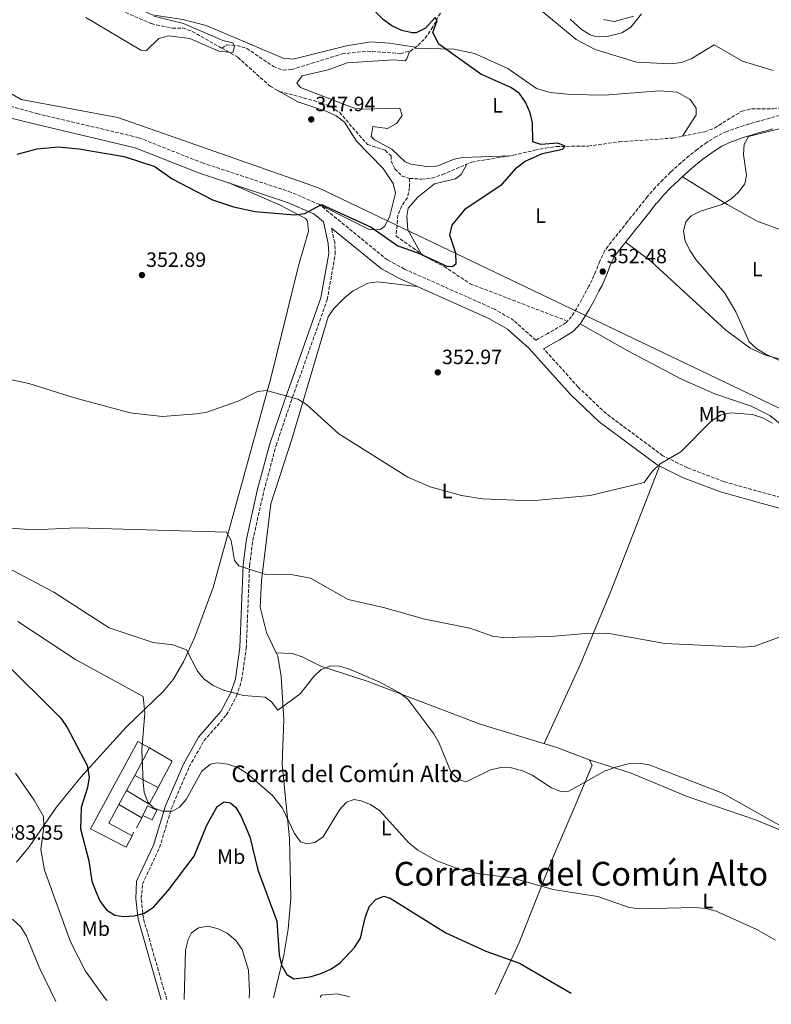
# Model space of a CAD drawing. Units: metres. Extents: x 611709 to 615191, y 4676117 to 4678485.
# Drawn here: x 614150 to 614514, y 4676154 to 4676632 of the extents above; entities that cross this region are included whole.
import ezdxf
from ezdxf.enums import TextEntityAlignment as Align

# ---------------------------------------------------------------- set-up
doc = ezdxf.new("R2010")
doc.units = ezdxf.units.M
doc.header["$MEASUREMENT"] = 0
doc.linetypes.add('DGN Style 3', pattern=[2.435890702152634, 1.739921930109024, -0.6959687720436097])
for name, color, linetype, lineweight in [('Barranco lineal', 142, 'DGN Style 3', 13), ('Camino', 7, 'DGN Style 3', 0), ('Cota de punto acotado terreno', 7, 'Continuous', 0), ('Curva de nivel directora', 30, 'Continuous', 30), ('Curva de nivel intermedia', 30, 'Continuous', 0), ('Edificio', 1, 'Continuous', 13), ('Etiqueta de uso rústico', 92, 'Continuous', 0), ('Límite de municipio', 7, 'Continuous', 0), ('Línea  de muro-pared o tapia', 1, 'Continuous', 13), ('Línea de cambio de uso (parcela vista)', 92, 'Continuous', 0), ('Margen derecho', 7, 'Continuous', 0), ('Punto acotado terreno (símbolo)', 7, 'Continuous', 0), ('Texto de Borda', 7, 'Continuous', 0), ('Texto de Área (paraje) menor', 7, 'Continuous', 0), ('Vaguada', 142, 'DGN Style 3', 13)]:
    doc.layers.add(name, color=color, linetype=linetype, lineweight=lineweight)
doc.styles.add('Style-Arial', font='arial.ttf')

# ---------------------------------------------------------------- blocks, each defined once
blk = doc.blocks.new('5PATER')
at = {"layer": 'Barranco lineal', "linetype": 'Continuous', "lineweight": 0}
h = blk.add_hatch(color=51, dxfattribs=at)
edge = h.paths.add_edge_path()
edge.add_ellipse((0, 0), major_axis=(-0.1095731443231308, -0.1110710700762829), ratio=0.9994222409660317, start_angle=0, end_angle=360)

msp = doc.modelspace()

# ---------------------------------------------------------------- linework, layer by layer
at = {"layer": 'Camino', "color": 7, "linetype": 'DGN Style 3', "lineweight": 0}
for points in [[(614458.1499999987, 4676550.500000002, 353.5399999999936), (614454.6900000009, 4676546.520000001, 353.479999999996), (614454.2800000019, 4676546.010000004, 353.4700000000012), (614451.1599999992, 4676542.100000001, 353.4100000000036), (614448.05, 4676538.180000002, 353.3500000000058), (614444.9299999998, 4676534.280000002, 353.2799999999988), (614444.5799999967, 4676533.840000001, 353.2700000000042), (614441.4699999975, 4676529.940000002, 353.0399999999935), (614438.3500000017, 4676526.030000003, 352.6999999999971), (614435.1399999997, 4676521.989999999, 352.4600000000063), (614433.6299999988, 4676519.840000002, 352.4100000000036), (614431.1299999976, 4676514.760000004, 352.2899999999937), (614429.2899999982, 4676509.899999999, 352.1699999999984), (614427.4400000018, 4676505.57, 352.0599999999979), (614425.9100000006, 4676502.630000001, 351.9499999999971), (614423.5899999985, 4676498.31, 351.7799999999989), (614421.199999999, 4676494.040000001, 351.6499999999942), (614418.7499999991, 4676489.860000002, 351.6499999999942), (614417.4599999995, 4676487.840000001, 351.7200000000012), (614414.7800000017, 4676485.000000002, 351.8500000000059), (614412.8700000006, 4676483.690000002, 351.929999999993), (614408.7899999992, 4676481.260000003, 352.0599999999979), (614405.9599999995, 4676479.670000004, 352.1399999999995), (614400.1200000012, 4676476.370000003, 352.3000000000029), (614389.4300000003, 4676485.940000002, 352.3099999999977), (614380.0899999995, 4676491.399999999, 352.0599999999979), (614336.3500000014, 4676510.880000001, 352.0599999999979), (614328.1200000015, 4676515.260000002, 352.0599999999979), (614295.1799999994, 4676542.130000001, 350.300000000003), (614281.5399999982, 4676548.059999999, 349.6199999999953), (614238.6900000018, 4676562.260000003, 349.6199999999953), (614207.3099999977, 4676574.640000002, 350.3600000000005), (614158.5899999997, 4676586.100000001, 348.3300000000017), (614140.5100000015, 4676591.24, 348.5800000000019)], [(614518.4800000007, 4676585.390000001, 354.6300000000046), (614513.6499999983, 4676584.070000002, 354.5599999999976), (614508.8200000002, 4676582.730000001, 354.5000000000001), (614508.2999999995, 4676582.580000003, 354.4900000000052), (614503.4200000024, 4676581.160000001, 354.4299999999931), (614498.5199999983, 4676579.61, 354.3600000000007), (614493.6499999978, 4676577.910000001, 354.3000000000028), (614492.7699999993, 4676577.580000003, 354.2899999999937), (614487.7699999993, 4676575.210000002, 354.2200000000012), (614483.0899999988, 4676572.29, 354.1600000000037), (614478.7999999995, 4676569.170000002, 354.0899999999965), (614478.5, 4676568.940000001, 354.0899999999965), (614474.4499999998, 4676565.760000004, 353.9700000000013), (614470.4800000002, 4676562.41, 353.800000000003), (614466.6700000014, 4676558.91, 353.6900000000024), (614465.4899999967, 4676557.780000002, 353.6600000000035), (614461.8199999989, 4676554.25, 353.600000000006), (614458.1499999987, 4676550.500000002, 353.5399999999936)], [(614221.100000001, 4676156.600000002, 378.3099999999977), (614209.7499999986, 4676196.16, 375.1499999999944), (614208.7499999994, 4676205.63, 374.3399999999965), (614209.3399999995, 4676212.680000001, 373.7299999999959), (614217.640000001, 4676230.330000003, 371.4199999999982), (614223.4600000014, 4676249.520000001, 370.679999999993), (614231.9599999995, 4676269.430000001, 367.9100000000035), (614239.11, 4676282.040000001, 367.0200000000041), (614249.9899999985, 4676294.56, 365.8399999999966), (614254.9799999996, 4676303.86, 364.570000000007), (614257.4299999995, 4676311.449999999, 364.2200000000012), (614259.6999999981, 4676327.050000001, 363.2700000000042), (614261.2800000006, 4676367.180000001, 360.5099999999948), (614262.8599999987, 4676379.34, 359.9400000000024), (614268.2099999997, 4676403.300000002, 357.8600000000007), (614274.1299999985, 4676425.280000002, 357.050000000003), (614281.3399999992, 4676446.460000001, 355.2200000000012), (614298.949999998, 4676496.030000002, 353.0700000000069), (614302.8399999995, 4676518.13, 351.7500000000001), (614302.579999998, 4676523.680000001, 351.3500000000059), (614301.0699999991, 4676530.61, 351.0599999999976)], [(614813.8399999997, 4676398.200000001, 361.9400000000024), (614803.4699999985, 4676384.160000001, 361.5299999999988), (614793.2299999992, 4676368.340000001, 361.2100000000065), (614782.9600000007, 4676349.480000001, 360.8099999999976), (614780.4299999983, 4676346.730000001, 360.6600000000035), (614777.4600000001, 4676344.95, 360.4799999999961), (614771.1299999978, 4676343.620000003, 360.3200000000069), (614761.9699999979, 4676343.7, 360.2200000000013), (614746.6900000004, 4676345.5, 359.6799999999931), (614694.5500000003, 4676356.13, 358.3800000000048), (614648.3099999989, 4676354.34, 357.1399999999995), (614643.9999999995, 4676354.530000002, 356.979999999996), (614640.109999998, 4676355.41, 356.8200000000069), (614607.0599999987, 4676371.330000003, 355.9600000000063), (614587.4099999992, 4676379.56, 356.0800000000018), (614525.9799999997, 4676398.149999999, 355.9199999999983), (614491.3599999989, 4676407.780000003, 355.3699999999955), (614473.6799999988, 4676414.469999999, 354.9400000000023), (614461.7199999982, 4676420.34, 354.9100000000034), (614434.23, 4676440.77, 353.479999999996), (614420.7099999995, 4676453.610000002, 352.8699999999954), (614403.9099999998, 4676472.219999999, 352.2700000000042)]]:
    msp.add_polyline3d(points, dxfattribs=at)
at = {"layer": 'Curva de nivel directora', "color": 30, "linetype": 'Continuous', "lineweight": 30, "flags": 128}
for points, elevation in [([(614148.5699999994, 4676566.520000001), (614158.2900000003, 4676569.130000002), (614168.4299999991, 4676570.060000001), (614178.4699999995, 4676569.189999999), (614200.3699999996, 4676565.439999999), (614215.3200000008, 4676560.530000002), (614223.7299999995, 4676554.570000002), (614243.3099999998, 4676544.460000002), (614253.4299999984, 4676540.960000002), (614263.9099999992, 4676538.82), (614283.1299999995, 4676537.190000001), (614288.1200000007, 4676537.77), (614296.1099999992, 4676542.090000001), (614320.2899999993, 4676531.240000002), (614333.1100000005, 4676522.100000001), (614342.8200000002, 4676518.699999999), (614356.98, 4676512.190000001), (614359.650000001, 4676512.050000002), (614361.4500000003, 4676513.529999999), (614361.2899999993, 4676518.540000001), (614358.4599999996, 4676527.350000001), (614359.6100000007, 4676532.170000001), (614366.1399999997, 4676540.28), (614383.7899999986, 4676552.080000003), (614390.9599999991, 4676560.180000001), (614394.9600000001, 4676563.180000001), (614403.3499999987, 4676566.850000001), (614413.1199999988, 4676569.029999999), (614414.3599999992, 4676570.460000002), (614410.8700000001, 4676571.890000002), (614402.5099999984, 4676571.180000002), (614398.7499999988, 4676572.480000001), (614398.5000000006, 4676581.77), (614397.3899999998, 4676586.650000001), (614395.13, 4676591.710000002), (614392.24, 4676595.930000001), (614387.9900000008, 4676598.940000001), (614373.4100000008, 4676605.350000001), (614353.0700000006, 4676619.850000001), (614350.1600000004, 4676625.529999999), (614352.2500000002, 4676631.340000002), (614351.3600000007, 4676632.900000001), (614346.5399999993, 4676627.690000001), (614342.0199999998, 4676625.480000001), (614340.0700000008, 4676625.380000004), (614335.110000001, 4676626.529999999), (614330.3200000009, 4676628.869999999), (614326.2500000007, 4676631.770000001), (614318.6899999991, 4676639.480000001)], 350), ([(614140.4099999988, 4676322.180000001), (614169.739999999, 4676293.16), (614172.839999999, 4676288.570000002), (614182.4399999991, 4676270.100000001), (614183.4000000001, 4676264.480000001), (614182.7199999985, 4676259.53), (614179.54, 4676249.720000003), (614179.2599999984, 4676239.390000002), (614183.3099999985, 4676223.939999999), (614184.7699999983, 4676214.000000002), (614186.6900000004, 4676209.12), (614188.8499999996, 4676204.12), (614191.8099999991, 4676200.100000001), (614195.9399999996, 4676197.53), (614200.1900000009, 4676196.949999999), (614205.2699999993, 4676197.220000003), (614210.3099999996, 4676198.61), (614214.7899999989, 4676201.630000002), (614221.729999999, 4676209.510000002), (614234.3299999988, 4676226.109999999), (614240.5899999996, 4676241.140000002), (614245.5299999993, 4676250.33), (614248.9600000003, 4676252.520000001), (614251.9499999988, 4676251.980000002), (614254.6199999999, 4676249.7), (614257.1999999993, 4676245.420000002), (614261.4799999995, 4676235.62), (614265.3499999987, 4676219.609999999), (614274.4599999993, 4676194.590000002), (614275.6399999994, 4676178.260000001), (614276.7599999993, 4676173.390000001), (614279.3699999999, 4676168.84), (614282.6699999992, 4676166.730000002), (614290.6399999997, 4676167.720000003), (614295.8599999989, 4676169.350000001), (614300.7299999993, 4676171.45), (614305.1399999993, 4676174.400000001), (614312.2400000005, 4676181.810000001), (614315.0199999989, 4676186.450000001), (614317.4899999987, 4676196.940000001), (614319.4199999999, 4676201.890000002), (614322.5699999993, 4676205.199999999), (614326.3499999989, 4676206.699999999), (614329.5299999998, 4676205.880000001), (614356.5300000006, 4676188.940000001), (614375.8200000003, 4676180.160000001), (614392.1599999995, 4676174.330000003), (614417.3399999987, 4676159.77)], 375.0000000000001)]:
    msp.add_lwpolyline(points, dxfattribs=dict(at, elevation=elevation))
at = {"layer": 'Curva de nivel intermedia', "color": 30, "linetype": 'Continuous', "lineweight": 0, "flags": 128}
for points, elevation in [([(614214.8499999992, 4676633.449999999), (614229.2400000015, 4676629.949999998), (614248.3500000001, 4676621.699999998), (614253.2300000017, 4676620.59), (614253.9400000003, 4676618.679999999), (614253.2000000004, 4676615.829999999), (614246.3499999996, 4676616.550000001), (614232.3700000008, 4676622.590000001), (614222.1400000004, 4676623.999999999), (614217.3100000002, 4676622.720000001), (614211.3500000011, 4676616.759999999), (614208.5500000005, 4676616.96), (614181.8300000011, 4676632.850000001)], 345.0000000000001), ([(614515.2900000011, 4676607.119999998), (614500.3700000013, 4676611.600000001), (614486.6100000015, 4676619.56), (614475.4300000012, 4676612.789999999), (614470.7400000016, 4676611.06), (614465.4900000012, 4676610.330000001), (614449, 4676611.189999999), (614428.9000000014, 4676617.359999998), (614419.6200000008, 4676622.210000001), (614403.5000000007, 4676635.659999999)], 355.0000000000001), ([(614432.8799999999, 4676631.9), (614438.1900000008, 4676630.890000001), (614447.6600000013, 4676633.5)], 359.9999999999999), ([(614520.8900000001, 4676465.399999999), (614511.67, 4676469.65), (614507.3300000017, 4676472.17), (614503.6300000001, 4676475.520000001), (614497.0800000011, 4676490.050000001), (614491.8500000007, 4676499.119999999), (614477.7600000001, 4676515.439999999), (614475.030000001, 4676519.619999998), (614472.6000000014, 4676524.439999999), (614471.8000000013, 4676529.470000001), (614472.8400000005, 4676533.710000001), (614475.4600000002, 4676536.640000002), (614479.9200000016, 4676538.890000001), (614490.4100000013, 4676542.100000001), (614494.6600000004, 4676544.720000002), (614498.5000000005, 4676548.079999999), (614501.5100000012, 4676552.189999999), (614502.26, 4676556.25), (614500.9300000002, 4676566.36), (614501.1800000004, 4676571.349999999), (614503.3600000021, 4676575.16), (614527.8000000013, 4676581.310000001)], 355.0000000000001), ([(614117.1000000003, 4676463.26), (614154.1500000006, 4676455.399999999), (614176.29, 4676448.439999999), (614203.3, 4676441.179999999), (614218.8600000015, 4676439.429999999), (614235.5600000004, 4676440.58), (614240.4700000011, 4676441.539999999), (614255.7300000007, 4676446.840000001), (614265.1900000023, 4676451.53), (614269.4700000003, 4676451.939999999), (614284.7000000009, 4676447.8), (614288.9600000011, 4676445.2), (614304.650000002, 4676430.990000002), (614338.0900000003, 4676409.96), (614348.900000002, 4676405.269999999), (614364.1300000002, 4676401.130000001), (614374.2600000001, 4676399.41), (614397.800000001, 4676398.489999999), (614426.4100000013, 4676401.050000001), (614452.7000000017, 4676407.409999999), (614456.7300000016, 4676412.91), (614460.3600000015, 4676416.38), (614470.3900000007, 4676422.279999998)], 355.0000000000001), ([(614470.3900000007, 4676422.279999998), (614485.1200000006, 4676437.089999998), (614489.6700000014, 4676439.970000001), (614494.7000000007, 4676441.159999998), (614505.1400000011, 4676440.279999998), (614510.0400000006, 4676438.689999999), (614514.9000000021, 4676436.09)], 355.0000000000001), ([(614521.6800000014, 4676333.650000001), (614506.3300000002, 4676328.039999999), (614500.8200000006, 4676327.539999997), (614462.7100000007, 4676329.289999999), (614434.9000000006, 4676334.239999998), (614424.1700000018, 4676334.17), (614407.4500000003, 4676332.720000001), (614384.03, 4676332.27), (614379.0700000002, 4676332.899999999), (614368.1500000014, 4676336.699999999), (614346.26, 4676341.15), (614326.2100000004, 4676346.829999999), (614309.1700000016, 4676350.550000001), (614290.7800000005, 4676360.909999999), (614280.5200000011, 4676362.920000001), (614269.22, 4676362.82), (614256.0000000012, 4676366.91), (614253.9300000013, 4676369.499999999), (614252.3300000011, 4676379.28), (614250.030000001, 4676383.210000002), (614177.6800000004, 4676385.42), (614156.5199999999, 4676384.390000001), (614145.5300000019, 4676385.21)], 359.9999999999999), ([(614141.3300000018, 4676367.359999999), (614166.2699999998, 4676354.17), (614193.100000001, 4676336.829999999), (614214.4700000016, 4676329.750000001), (614224, 4676328.609999998), (614230.7400000015, 4676326.3), (614236.0600000012, 4676315.890000001), (614239.1900000003, 4676311.99), (614243.6500000019, 4676308.960000001), (614248.6800000009, 4676306.679999999), (614258.3800000015, 4676303.999999999), (614268.7999999998, 4676303.269999998), (614271.8700000009, 4676300.99), (614275.0300000014, 4676296.9), (614285.8699999999, 4676304.909999998), (614292.4000000011, 4676313.239999999), (614296.030000001, 4676316.65), (614300.6800000002, 4676318.480000001), (614304.9400000004, 4676318.239999999), (614309.7200000016, 4676316.789999999), (614324.5300000019, 4676310.539999999), (614333.9400000018, 4676305.390000001), (614337.9899999998, 4676302.279999998), (614350.6100000018, 4676285.539999999), (614353.2800000008, 4676280.930000001), (614359.100000001, 4676266.779999998), (614362.8700000019, 4676263.140000001), (614366.3200000008, 4676262.179999999), (614378.1400000004, 4676267.999999999), (614383.3700000007, 4676269.189999999), (614388.3700000008, 4676269.000000001), (614393.7300000007, 4676267.599999999), (614398.3500000008, 4676265.489999999), (614407.7800000011, 4676259.26), (614412.6000000001, 4676257.34), (614416.1400000006, 4676257.769999999), (614433.7899999997, 4676267.57), (614438.9400000018, 4676269.390000001), (614444.9000000008, 4676270.869999999), (614449.8899999997, 4676271.210000001), (614455.12, 4676270.489999999), (614490.730000001, 4676256.710000002), (614522.01, 4676239.17)], 365.0000000000001), ([(614148.8200000019, 4676339.980000001), (614176.8600000001, 4676321.469999999), (614209.7300000007, 4676303.65), (614210.4200000013, 4676295.439999999), (614208.9600000017, 4676277.67), (614209.61, 4676262.109999999), (614210.2100000011, 4676257.029999999), (614211.900000001, 4676252.330000001), (614214.6799999994, 4676249.640000001), (614218.9000000015, 4676248.06), (614223.8400000014, 4676248.06), (614227.3500000006, 4676249.900000001), (614230.5900000016, 4676253.619999998), (614238.1599999999, 4676267.349999999), (614242.2500000002, 4676270.710000001), (614245.7400000016, 4676271.41), (614250.6900000003, 4676270.76), (614255.7599999999, 4676269.000000001), (614260.1299999995, 4676266.329999999), (614272.3200000002, 4676255.560000001), (614277.2900000013, 4676249.430000001), (614283.0300000012, 4676237.21), (614286.0500000009, 4676233.060000001), (614289.0900000008, 4676232.179999998), (614292.9100000006, 4676232.869999999), (614296.980000001, 4676235.5), (614304.8700000012, 4676248.619999998), (614308.2400000017, 4676252.399999999), (614312.0100000004, 4676253.699999998), (614315.3300000017, 4676253.079999999), (614319.9500000018, 4676251.189999999), (614324.5099999994, 4676248.090000001), (614338.5300000008, 4676232.59), (614342.8800000004, 4676229.050000001), (614352.1600000008, 4676223.99), (614362.3800000001, 4676220.01), (614372.8600000008, 4676217.660000001), (614388.4700000014, 4676215.640000001), (614408.5700000002, 4676210.09), (614430.2400000002, 4676206.65), (614445.3700000001, 4676201.310000001), (614450.320000001, 4676200.609999998), (614477.4400000006, 4676201.310000001), (614482.7600000004, 4676200.84), (614487.5900000005, 4676199.550000002), (614507.3700000017, 4676190.559999999), (614516.3799999997, 4676185.409999999)], 370.0000000000001), ([(614192.150000001, 4676156.130000001), (614191.200000001, 4676157.119999998), (614181.65, 4676170.390000001), (614174.4800000018, 4676184.59), (614161.7900000005, 4676219.410000001), (614160.0899999995, 4676229.470000002), (614161.4999999999, 4676240.380000001), (614161.3099999999, 4676245.399999999), (614156.7600000014, 4676253.359999998), (614147.690000001, 4676266.359999998)], 380.0000000000001), ([(614167.28, 4676155.730000001), (614159.1399999995, 4676172.310000001), (614153.0300000008, 4676187.369999999), (614150.3300000008, 4676191.980000001), (614146.37, 4676195.390000001), (614143.1300000012, 4676195.850000001), (614141.1700000009, 4676194.359999998), (614126.7400000006, 4676179.439999999), (614115.2600000007, 4676169.430000001), (614110.6500000019, 4676166.320000002), (614101.3800000002, 4676162.269999999), (614091.6500000005, 4676159.269999999), (614080.8500000001, 4676154.34)], 385), ([(614261.0800000017, 4676157.25), (614261.1900000012, 4676160.569999999), (614260.7100000007, 4676170.930000001), (614257.6900000009, 4676180.850000001), (614254.5400000016, 4676185.349999999), (614250.4800000002, 4676188.76), (614246.0099999999, 4676191.009999998), (614241.1399999994, 4676192.189999999), (614236.5799999996, 4676191.480000001), (614233.0999999995, 4676189.06), (614231.5199999993, 4676185.749999999), (614230.2000000004, 4676180.55), (614229.6100000005, 4676156.740000002)], 380.0000000000001)]:
    msp.add_lwpolyline(points, dxfattribs=dict(at, elevation=elevation))
at = {"layer": 'Edificio', "color": 51, "linetype": 'Continuous', "lineweight": 13, "extrusion": (0.04427934090801871, 0.08176999832746289, 0.995667116732434), "elevation": 409945.5103810793, "flags": 128}
msp.add_lwpolyline([(1686629.704088254, -4385437.80046869), (1686629.704088254, -4385422.529879311)], dxfattribs=at)
at = {"layer": 'Edificio', "color": 51, "linetype": 'Continuous', "lineweight": 13, "extrusion": (0.04421162996849417, 0.08155328236090817, 0.9956878998520022), "elevation": 408890.5083272603, "flags": 128}
msp.add_lwpolyline([(1688702.188348677, -4384723.402568714), (1688702.188348677, -4384714.994352493)], dxfattribs=at)
at = {"layer": 'Edificio', "color": 51, "linetype": 'Continuous', "lineweight": 13, "extrusion": (0.0438881432414957, 0.08094124779831947, 0.9957521505312782), "elevation": 405829.8147565617, "flags": 128}
msp.add_lwpolyline([(1689051.558811628, -4384864.775972457), (1689051.558811628, -4384857.064798746)], dxfattribs=at)
at = {"layer": 'Edificio', "color": 51, "linetype": 'Continuous', "lineweight": 13, "extrusion": (0.1264674836560146, 0.03689998202924007, 0.9912842008747832), "elevation": 250600.1802454658, "flags": 128}
msp.add_lwpolyline([(4317037.071176966, -1882805.077890313), (4317029.772294527, -1882797.790852841), (4317020.676982537, -1882807.051462962)], dxfattribs=at)
at = {"layer": 'Edificio', "color": 1, "linetype": 'Continuous', "lineweight": 13, "extrusion": (0.2488075768178135, -0.03443633957108551, 0.9679405602799135), "elevation": -7851.437510264921, "flags": 128}
msp.add_lwpolyline([(4716300.671131996, 31735.98645769095), (4716295.748033617, 31737.61875740357), (4716297.257737681, 31742.47584435379), (4716302.180836058, 31740.84354464093), (4716300.671131996, 31735.98645769095)], close=True, dxfattribs=at)
at = {"layer": 'Edificio', "color": 51, "linetype": 'Continuous', "lineweight": 13, "extrusion": (0.2488075768178135, -0.03443633957108551, 0.9679405602799135), "elevation": -7851.43751026495, "flags": 128}
msp.add_lwpolyline([(4716297.257737681, 31742.47584435379), (4716302.180836058, 31740.84354464093), (4716300.671131996, 31735.98645769095), (4716295.748033617, 31737.61875740357), (4716297.257737681, 31742.47584435379)], dxfattribs=at)
at = {"layer": 'Edificio', "color": 1, "linetype": 'Continuous', "lineweight": 13}
msp.add_polyline3d([(614204.3700000001, 4676236.01, 373.5299999999988), (614201.3899999997, 4676230.52, 373.9400000000023), (614184.1500000004, 4676239.4, 374.5500000000029), (614207.0999999996, 4676281.76, 370.4799999999959), (614212.79, 4676278.680000001, 370.8800000000047), (614205.5499999998, 4676265.310000001, 372.3000000000029), (614201.5599999996, 4676257.949999999, 373.0800000000018), (614197.9000000004, 4676251.199999999, 373.7899999999936), (614193.0099999999, 4676242.17, 374.75)], close=True, dxfattribs=at)
at = {"layer": 'Edificio', "color": 51, "linetype": 'Continuous', "lineweight": 13}
msp.add_polyline3d([(614204.3700000001, 4676236.01, 373.5299999999988), (614201.3899999997, 4676230.52, 373.9400000000023), (614184.1500000004, 4676239.4, 374.5500000000029), (614207.0999999996, 4676281.76, 370.4799999999959), (614212.79, 4676278.680000001, 370.8800000000047)], dxfattribs=at)
at = {"layer": 'Límite de municipio', "color": 7, "linetype": 'Continuous', "lineweight": 0}
msp.add_polyline3d([(613797.6900000013, 4676918.620000001, 335.92), (613828.1600000003, 4676888.030000002, 337.07), (613849.6400000006, 4676869.930000001, 337.9700000000001), (613858.7199999989, 4676862, 338.0300000000001), (613875.2600000016, 4676842.59, 338.4100000000001), (613901.4100000003, 4676812.210000001, 339.55), (613972.1600000003, 4676741.739999998, 341.7200000000001), (614071.6000000016, 4676642.699999999, 347.44), (614087.8900000006, 4676629.219999999, 348.1600000000001), (614150.5100000016, 4676593, 348.12), (614197.4299999997, 4676584.370000001, 349.01), (614294.6700000018, 4676550.289999999, 349.77), (614636.4699999989, 4676386.84, 360.4700000000001), (614698.1600000003, 4676370.280000002, 361.07), (614721.7199999989, 4676363.59, 360.5300000000001), (614769.5899999999, 4676349.989999998, 360.42), (614783.5899999999, 4676343.760000002, 360.7800000000001), (614788.7600000016, 4676341.460000001, 360.99), (614791.6400000006, 4676340.180000001, 361.0300000000001), (614832.6600000003, 4676322.550000001, 370.27), (614889.8399999999, 4676327.190000001, 372.96), (615183.8999999985, 4676173.309999999, 375.86)], dxfattribs=at)
at = {"layer": 'Línea  de muro-pared o tapia', "color": 1, "linetype": 'Continuous', "lineweight": 13, "extrusion": (-0.0004358752516902899, 0.03011700875377506, 0.9995462849695806), "elevation": 140937.7078798977, "flags": 128}
msp.add_lwpolyline([(-681819.8924325011, -4664772.01781125), (-681830.6975176728, -4664765.377740885), (-681823.7242995765, -4664752.761607192)], dxfattribs=at)
at = {"layer": 'Línea  de muro-pared o tapia', "color": 1, "linetype": 'Continuous', "lineweight": 13, "extrusion": (-0.01464813605215268, 0.007511202804441083, 0.9998644977908899), "elevation": 26497.63047799233, "flags": 128}
msp.add_lwpolyline([(614156.4241290125, 4676192.373886711), (614145.0722706234, 4676198.194050895)], dxfattribs=at)
at = {"layer": 'Línea  de muro-pared o tapia', "color": 1, "linetype": 'Continuous', "lineweight": 13, "extrusion": (0.06916049384882646, -0.008750943689612137, 0.9975671641925309), "elevation": 1927.608928698872, "flags": 128}
msp.add_lwpolyline([(4716372.104106472, -22266.9120494962), (4716363.462597752, -22263.61275759374), (4716368.650656778, -22251.85006472503)], dxfattribs=at)
at = {"layer": 'Línea  de muro-pared o tapia', "color": 1, "linetype": 'Continuous', "lineweight": 13, "extrusion": (-0.01418738543969564, 0.008220488675276355, 0.999865561793347), "elevation": 30098.84771945879, "flags": 128}
msp.add_lwpolyline([(614152.4346011975, 4676155.354384505), (614141.352736979, 4676161.774601436)], dxfattribs=at)
at = {"layer": 'Línea  de muro-pared o tapia', "color": 1, "linetype": 'Continuous', "lineweight": 13, "extrusion": (0.02865350301966147, 0.05525217313665635, 0.9980612076062166), "elevation": 276343.173904472, "flags": 128}
msp.add_lwpolyline([(1607556.333519711, -4425371.751248546), (1607556.333519712, -4425366.288529442)], dxfattribs=at)
at = {"layer": 'Línea  de muro-pared o tapia', "color": 1, "linetype": 'Continuous', "lineweight": 13, "extrusion": (0.02621302945786412, 0.04971436635572176, 0.9984194303320075), "elevation": 248948.2063234767, "flags": 128}
msp.add_lwpolyline([(1637733.119312797, -4415923.920607813), (1637733.119312797, -4415922.675095869)], dxfattribs=at)
at = {"layer": 'Línea  de muro-pared o tapia', "color": 1, "linetype": 'Continuous', "lineweight": 13, "extrusion": (0.1136569109964652, 0.3688864651775579, 0.9224992587485087), "elevation": 1795153.130902914, "flags": 128}
msp.add_lwpolyline([(789937.212269797, -4289274.158603337), (789937.212269797, -4289272.060151528)], dxfattribs=at)
at = {"layer": 'Línea de cambio de uso (parcela vista)', "color": 92, "linetype": 'Continuous', "lineweight": 0, "extrusion": (-0.1239146446963614, 0.003872332415952296, 0.9922853248292222), "elevation": -57648.91939385963, "flags": 128}
msp.add_lwpolyline([(-4693229.799094609, 464345.8307188088), (-4693229.799094609, 464345.8274923555)], dxfattribs=at)
at = {"layer": 'Línea de cambio de uso (parcela vista)', "color": 92, "linetype": 'Continuous', "lineweight": 0, "extrusion": (-0.0132431885207286, 0.004178676086275921, 0.999903573662966), "elevation": 11767.47601735227, "flags": 128}
msp.add_lwpolyline([(614376.875502216, 4676264.534615665), (614376.8961043819, 4676264.528115608)], dxfattribs=at)
at = {"layer": 'Línea de cambio de uso (parcela vista)', "color": 92, "linetype": 'Continuous', "lineweight": 0}
for points in [[(614228.7300000006, 4676679.52, 345), (614217.0499999998, 4676676.369999999, 344.3500000000058), (614212.1200000001, 4676675.930000001, 344.2400000000052), (614191.9100000003, 4676679.9, 344.1900000000023), (614184.5800000001, 4676679.890000001, 344.0200000000041), (614180.6900000004, 4676678.980000001, 343.8600000000006), (614177.9299999997, 4676674.65, 343.9799999999959), (614177.6799999997, 4676672.949999999, 344.0200000000041), (614178.4299999997, 4676663.050000001, 344.2299999999959), (614182.0199999996, 4676651.550000001, 344.3500000000058), (614184.5499999998, 4676648.350000001, 344.3500000000058), (614188.8899999997, 4676645.710000001, 344.3999999999942), (614214.0800000001, 4676634.119999999, 344.8399999999965), (614228.8899999997, 4676631.800000001, 345.429999999993), (614240.1699999999, 4676628.91, 345.7799999999988), (614277.6200000001, 4676613.09, 347.2799999999988), (614282.4500000002, 4676612.66, 347.3899999999995), (614308.29, 4676619.15, 348.0399999999936), (614320.0899999999, 4676620.970000001, 348.320000000007), (614329.0999999996, 4676620.460000001, 348.5800000000018), (614341.7800000003, 4676618.390000001, 349.6600000000035)], [(614451.3200000003, 4676634.58, 359.1199999999953), (614446.1900000004, 4676628.199999999, 357.9100000000035), (614441.8799999999, 4676625.359999999, 357.3000000000029), (614434.0599999996, 4676623.439999999, 356.6100000000006), (614429.0700000003, 4676623.58, 356.5099999999948), (614426.5599999996, 4676624.449999999, 356.4499999999971), (614422.2300000006, 4676627.07, 356.1600000000035), (614416.79, 4676632.039999999, 355.8000000000029)], [(614387.8300000001, 4676565.82, 349.570000000007), (614364.54, 4676564.939999999, 349.6699999999983), (614360.5099999999, 4676564.109999999, 349.570000000007), (614352.0800000001, 4676560.67, 349.4100000000035), (614347.0899999999, 4676560.550000001, 349.5200000000041), (614339.4400000004, 4676561.76, 349.5), (614336.6699999999, 4676562.92, 349.4100000000035), (614330.3200000003, 4676568.99, 348.9199999999983), (614321.9000000004, 4676573.49, 348.7599999999948), (614320.3200000003, 4676575.16, 348.429999999993), (614321.0599999996, 4676580.02, 348.429999999993), (614328.1500000004, 4676579.02, 348.2700000000041), (614332.4800000006, 4676581.430000001, 348.3399999999965), (614335.2400000002, 4676585.34, 348.429999999993), (614334.1100000005, 4676588.83, 348.6000000000058), (614315.8600000005, 4676588.430000001, 348.4499999999971), (614311.5300000003, 4676589.029999999, 348.429999999993), (614285.9500000002, 4676598.869999999, 347.7799999999988), (614284.1699999999, 4676600.960000001, 347.7799999999988), (614286.7100000001, 4676604.550000001, 347.4600000000065), (614299.4100000003, 4676607.470000001, 348.2700000000041), (614308.6600000003, 4676610.880000001, 348.7599999999948), (614331.0800000001, 4676612.32, 349.0800000000018), (614336.6799999997, 4676611.859999999, 349.2700000000041), (614337.5999999996, 4676612.75, 349.25), (614338.8499999996, 4676616.430000001, 349.0599999999977)], [(614471.2699999996, 4676575.27, 352.5800000000018), (614477.8600000005, 4676585.680000001, 352.9100000000035), (614477.9500000002, 4676588.930000001, 352.9100000000035), (614475.0099999999, 4676593.08, 352.9100000000035), (614468.7400000002, 4676596.609999999, 353.0899999999965), (614460.0599999996, 4676597.350000001, 352.9100000000035), (614433.4500000002, 4676595.130000001, 352.0800000000018), (614417.0700000003, 4676595.449999999, 351.4400000000023), (614407.1500000004, 4676596.449999999, 350.9100000000035), (614400.4600000001, 4676598.34, 350.6300000000047), (614386.4800000006, 4676608.07, 350.7899999999936), (614370.4000000004, 4676615.42, 350.7899999999936), (614360.5800000001, 4676617.42, 350.4400000000023), (614341.25, 4676617.99, 349.5399999999936)], [(614295.0700000003, 4676542.17, 350.3000000000029), (614319.5700000003, 4676529.91, 350.1300000000047), (614324.6500000004, 4676529.980000001, 350.1300000000047), (614326.7400000002, 4676531.550000001, 350.1300000000047), (614329.1600000003, 4676536.100000001, 350.0200000000041), (614332.0499999998, 4676547.689999999, 349.4799999999959), (614330.9600000001, 4676552.4, 349.4799999999959), (614326.0700000003, 4676559.65, 349.320000000007), (614313.1600000003, 4676572.930000001, 348.7400000000052), (614307.3399999999, 4676582.130000001, 348.3399999999965), (614303.3499999996, 4676585.210000001, 348.1900000000023), (614298.79, 4676587.33, 348.0399999999936), (614284.6100000005, 4676591.9, 347.6900000000023), (614274.5800000001, 4676597.65, 345.75)], [(614344.5199999996, 4676518.24, 350.1399999999995), (614338.1100000005, 4676529.800000001, 349.820000000007), (614337.4800000006, 4676536.539999999, 349.820000000007), (614338.2000000002, 4676540.380000001, 349.6499999999942), (614342.8200000003, 4676545.75, 349.4900000000052), (614350.9299999997, 4676552.25, 349.820000000007), (614361.1900000004, 4676554.67, 350.2700000000041), (614363.8700000001, 4676556.789999999, 349.9799999999959), (614366.5800000001, 4676561.720000001, 349.1100000000006)], [(614250.8700000001, 4676552.75, 349.6199999999953), (614276.1299999999, 4676541.76, 350.0399999999936), (614288.3700000001, 4676535.310000001, 350.2200000000012), (614289.4400000004, 4676534.01, 350.2299999999959), (614289.9199999999, 4676529.310000001, 350.6300000000047), (614285.0700000003, 4676512.470000001, 351.7100000000065), (614271.5199999996, 4676457.970000001, 355.7200000000012), (614243.5999999996, 4676356.5, 361.7799999999988), (614234.6100000005, 4676331.980000001, 363.8899999999995), (614229.1600000003, 4676320.33, 365.6900000000023), (614224.1699999999, 4676311.83, 367.6100000000006), (614219.4199999999, 4676305.939999999, 368.9400000000023), (614201.4199999999, 4676288.76, 371.4499999999971), (614179.3499999996, 4676264.49, 375.4600000000065), (614167.4400000004, 4676249.74, 377.8899999999995), (614154.3200000003, 4676230.76, 381.9600000000065), (614148.2100000001, 4676223.189999999, 382.9799999999959)], [(614519.0301999999, 4676529.8004, 357.4370000000054), (614507.5099999999, 4676534.109999999, 356.4600000000065), (614493.2400000002, 4676541.980000001, 355.3000000000029), (614471.2000000002, 4676555.640000001, 353.7100000000065)], [(614519.0301999999, 4676529.8004, 357.4400000000023), (614538.2699999996, 4676512.680000001, 360.5599999999977), (614544.8700000001, 4676505.930000001, 360.9900000000052), (614556.8899999997, 4676484.66, 358.8600000000006), (614556.1100000005, 4676479.800000001, 358.4499999999971), (614553.5800000001, 4676476.289999999, 357.8399999999965), (614549.4199999999, 4676473.529999999, 357.0399999999936), (614538.4500000002, 4676468.65, 355.6000000000058), (614529.2100000001, 4676466.199999999, 354.9900000000052), (614524.2699999996, 4676466.119999999, 354.5899999999965), (614519.29, 4676466.930000001, 354.1900000000023), (614511.5700000003, 4676469.130000001, 353.7200000000012), (614504.1500000004, 4676472.57, 353.570000000007), (614492.0499999998, 4676481.470000001, 353.6000000000058), (614455.8899999997, 4676514.619999999, 353.0099999999948), (614443.6699999999, 4676523.92, 352.820000000007)], [(614342.4500000002, 4676502.470000001, 352.0599999999977), (614323.4600000001, 4676504.609999999, 351.8500000000058), (614318.5700000003, 4676503.949999999, 351.5299999999988), (614311.5499999998, 4676500.350000001, 351.8399999999965), (614307.7100000001, 4676497.289999999, 352.4499999999971), (614302.2000000002, 4676491.810000001, 352.9400000000023), (614299.4400000004, 4676487.710000001, 353.2100000000065), (614281.8700000001, 4676428.890000001, 356.1300000000047), (614271.54, 4676397.01, 358.25), (614266.9900000002, 4676359.609999999, 360.8000000000029), (614266.4800000006, 4676346.92, 361.820000000007), (614269.4100000003, 4676334.640000001, 362.6399999999995), (614274.1431999998, 4676324.789899999, 363.1601999999984)], [(614421.7100000001, 4676484.369999999, 351.7200000000012), (614444.8200000003, 4676471.15, 352), (614470.7800000003, 4676457.5, 352.8500000000058), (614486.8899999997, 4676450.390000001, 353.1399999999995), (614504.6399999997, 4676444.380000001, 353.1399999999995), (614513.5599999996, 4676439.800000001, 353.1699999999983), (614518.5700000003, 4676435.859999999, 353.3500000000058), (614533.7599999999, 4676419.25, 354.8099999999977), (614541.1600000003, 4676413.890000001, 355.0800000000018), (614550.0800000001, 4676409.4, 355.2799999999988), (614577.6600000003, 4676398.27, 355.9100000000035), (614608.4600000001, 4676388.189999999, 356.6000000000058), (614639.3799999999, 4676378.060000001, 360.6100000000006), (614679.4800000006, 4676366.310000001, 360.179999999993), (614703.54, 4676361.640000001, 360.4199999999983), (614706.5696, 4676361.2294, 360.4018999999971)], [(614404.1399999997, 4676280.82, 363.0299999999988), (614421.5700000003, 4676318.980000001, 360.3099999999977), (614436.7100000001, 4676354.980000001, 357.9400000000023), (614460.0899999999, 4676415.350000001, 354.9100000000035)], [(614274.1431999998, 4676324.789899999, 363.1601999999984), (614274.9600000001, 4676323.09, 363.25), (614276.5300000003, 4676313.25, 364.1300000000047), (614277.8799999999, 4676292.41, 365.8899999999995), (614277.1399999997, 4676270.850000001, 367.1399999999995), (614280.6200000001, 4676234.77, 370.6499999999942), (614281.25, 4676205.710000001, 372.1999999999971), (614280.0499999998, 4676190.810000001, 373.5299999999988), (614277.9000000004, 4676178.24, 375.1000000000058), (614272.9500000002, 4676157.439999999, 377.2400000000052)], [(614425.9606, 4676272.873500001, 363.840200000006), (614410.3600000005, 4676278.930000001, 363.0299999999988), (614373.1699999999, 4676290.199999999, 363.0299999999988), (614318.2400000002, 4676310.960000001, 365.3899999999995), (614295.8300000001, 4676318.300000001, 364.8699999999953), (614286.7300000006, 4676322.859999999, 364.6100000000006), (614282.0700000003, 4676324.430000001, 364.2299999999959), (614274.1431999998, 4676324.789899999, 363.1603999999934)], [(614380.4299999997, 4676159.17, 378.2400000000052), (614392.0300000003, 4676184.34, 373.4199999999983), (614407.6900000004, 4676223.83, 367.5500000000029), (614419.1200000001, 4676250.33, 364.5299999999988), (614427.3899999997, 4676270.32, 364.0599999999977), (614426.1500000004, 4676272.800000001, 363.8500000000058), (614425.9606, 4676272.873500001, 363.840200000006)], [(614425.9606, 4676272.873500001, 363.8402999999962), (614446.3399999999, 4676266.470000001, 364.1300000000047), (614473.4900000002, 4676255.16, 364.8600000000006), (614506.6100000005, 4676243.82, 364.8300000000018), (614580.0700000003, 4676213.51, 365.9799999999959), (614602.9000000004, 4676203.210000001, 366.6900000000023)], [(614295.4600000001, 4676157.800000001, 376.4600000000065), (614296.1299999999, 4676158.82, 376.2700000000041), (614303.9400000004, 4676159.350000001, 376.8699999999953), (614309.7800000003, 4676158.029999999, 377.320000000007)]]:
    msp.add_polyline3d(points, dxfattribs=at)
at = {"layer": 'Margen derecho', "color": 7, "linetype": 'Continuous', "lineweight": 0}
for points in [[(614142.8299999973, 4676584.7, 348.4900000000054), (614157.3599999981, 4676581.050000002, 348.3300000000017), (614205.7499999999, 4676569.670000004, 350.3600000000005), (614236.9200000016, 4676557.370000003, 349.6199999999953), (614279.6799999984, 4676543.199999999, 349.6199999999953), (614292.449999998, 4676537.649999999, 350.300000000003), (614297.1700000009, 4676533.789999999, 350.8899999999995), (614299.4599999997, 4676523.270000001, 351.3500000000059), (614299.69, 4676518.330000003, 351.7500000000001), (614295.9100000003, 4676496.840000002, 353.0700000000069), (614278.3799999976, 4676447.489999998, 355.2200000000012), (614271.1299999988, 4676426.190000002, 357.050000000003), (614265.170000002, 4676404.050000003, 357.8600000000007), (614259.7800000008, 4676379.890000002, 359.9400000000024), (614258.1600000003, 4676367.440000002, 360.5099999999948), (614256.5799999977, 4676327.340000001, 363.2700000000042), (614254.3700000016, 4676312.160000003, 364.2200000000012), (614252.0899999996, 4676305.09, 364.570000000007), (614247.3999999979, 4676296.350000002, 365.8399999999966), (614236.5399999993, 4676283.86, 367.0200000000041), (614229.1499999977, 4676270.830000004, 367.9100000000035), (614220.5100000009, 4676250.590000002, 370.679999999993), (614214.7100000007, 4676231.460000001, 371.4199999999982), (614206.510000002, 4676214.010000003, 373.7299999999959), (614206.1200000008, 4676205.550000001, 374.3399999999965), (614207.1600000003, 4676195.649999999, 375.1499999999944), (614218.3799999986, 4676156.56, 378.2599999999948)], [(614403.9099999998, 4676472.219999999, 352.2700000000042), (614408.6599999996, 4676474.899999999, 352.1399999999995), (614411.5300000017, 4676476.52, 352.0599999999979), (614415.8199999988, 4676479.070000002, 351.929999999993), (614418.3700000015, 4676480.820000002, 351.8500000000059), (614421.789999999, 4676484.460000001, 351.7200000000012), (614423.4200000007, 4676486.989999998, 351.6499999999942), (614425.9499999987, 4676491.32, 351.6499999999942), (614428.3999999984, 4676495.680000002, 351.7799999999989), (614430.7600000009, 4676500.070000002, 351.9499999999971), (614432.3999999971, 4676503.230000002, 352.0599999999979), (614434.3700000008, 4676507.850000002, 352.1699999999984), (614436.159999999, 4676512.580000003, 352.2899999999937), (614438.3599999984, 4676517.040000001, 352.4100000000036), (614439.5300000019, 4676518.710000001, 352.4600000000063), (614442.6299999976, 4676522.620000003, 352.6999999999971), (614445.7500000001, 4676526.520000001, 353.0399999999935), (614448.8599999994, 4676530.420000004, 353.2700000000042), (614449.2199999992, 4676530.860000002, 353.2799999999988), (614452.3299999982, 4676534.770000001, 353.3500000000058), (614455.4499999986, 4676538.680000001, 353.4100000000036), (614458.5599999977, 4676542.590000001, 353.4700000000012), (614458.8999999975, 4676543.020000001, 353.479999999996), (614462.170000002, 4676546.789999999, 353.5399999999936), (614465.6700000024, 4676550.36, 353.600000000006), (614469.2799999998, 4676553.830000003, 353.6600000000035), (614470.4099999988, 4676554.920000004, 353.6900000000024), (614474.1000000011, 4676558.300000003, 353.800000000003), (614477.9099999999, 4676561.510000002, 353.9700000000013), (614481.8500000006, 4676564.61, 354.0899999999965), (614482.0799999986, 4676564.780000002, 354.0899999999965), (614486.1499999987, 4676567.739999999, 354.1600000000037), (614490.409999999, 4676570.390000002, 354.2200000000012), (614494.9200000018, 4676572.54, 354.2899999999937), (614495.5199999987, 4676572.760000002, 354.3000000000028), (614500.2500000005, 4676574.410000001, 354.3600000000007), (614505.0100000014, 4676575.920000002, 354.4299999999931), (614509.8099999982, 4676577.320000002, 354.4900000000052), (614510.2899999988, 4676577.449999999, 354.5000000000001), (614515.11, 4676578.79, 354.5599999999976)], [(614777.6099999996, 4676339.670000004, 360.6000000000058), (614771.6499999985, 4676338.420000004, 360.3200000000069), (614761.6499999983, 4676338.500000001, 360.2200000000013), (614745.8700000001, 4676340.360000002, 359.6799999999931), (614694.1200000012, 4676350.920000002, 358.3800000000048), (614648.3, 4676349.140000001, 357.1399999999995), (614643.3099999989, 4676349.359999999, 356.979999999996), (614638.3899999993, 4676350.469999999, 356.8200000000069), (614604.9299999987, 4676366.590000001, 355.9600000000063), (614585.6499999978, 4676374.66, 356.0800000000018), (614524.5300000013, 4676393.16, 355.9199999999983), (614489.7399999985, 4676402.840000001, 355.3699999999955), (614471.6099999989, 4676409.700000001, 354.9400000000023), (614459.0100000014, 4676415.88, 354.9100000000034), (614430.8700000006, 4676436.780000002, 353.479999999996), (614416.9799999989, 4676449.980000001, 352.8699999999954), (614396.699999999, 4676472.449999999, 352.6699999999982), (614386.3500000002, 4676481.720000001, 352.3099999999977), (614377.7199999979, 4676486.77, 352.0599999999979), (614334.0699999994, 4676506.210000001, 352.0599999999979), (614325.2299999992, 4676510.91, 352.0599999999979), (614301.0699999991, 4676530.61, 351.0599999999976)]]:
    msp.add_polyline3d(points, dxfattribs=at)
at = {"layer": 'Vaguada', "color": 142, "linetype": 'DGN Style 3', "lineweight": 13}
for points in [[(614154.4199999999, 4676678.949999999, 341.8899999999995), (614153.8300000001, 4676671.310000001, 342.0899999999965), (614155.3799999999, 4676669.26, 342.0899999999965), (614158.0899999999, 4676668.460000001, 341.8800000000047), (614164.8499999996, 4676671.880000001, 342.2899999999936), (614167.9100000003, 4676671.460000001, 342.0899999999965), (614171.5099999999, 4676669.230000001, 342.5), (614173.2300000006, 4676666.050000001, 342.6999999999971), (614175.8799999999, 4676651, 342.8999999999942), (614177.9000000004, 4676646.32, 343.1100000000006), (614189.9100000003, 4676640.130000001, 343.5099999999948), (614213.5999999996, 4676629.880000001, 343.9100000000035), (614223.8200000003, 4676627.630000001, 344.1199999999953), (614228.9500000002, 4676627.75, 344.3300000000018), (614233.5, 4676626.09, 344.5299999999988), (614247.7699999996, 4676617.980000001, 345.0500000000029)], [(614247.7699999996, 4676617.980000001, 345.0500000000029), (614250.1500000004, 4676619.51, 345.0500000000029), (614255.1600000003, 4676619.27, 345.0500000000029), (614259.9600000001, 4676617.869999999, 345.25), (614272.9199999999, 4676609.029999999, 346.070000000007), (614277.6200000001, 4676607.25, 346.4700000000012), (614281.7400000002, 4676607.619999999, 346.679999999993), (614306.1399999997, 4676615.189999999, 347.4799999999959), (614318.3600000005, 4676616.51, 348.3099999999977), (614334.4400000004, 4676615.380000001, 348.7100000000065), (614339.2800000003, 4676616.539999999, 349.1000000000058), (614342.9699999997, 4676619.26, 349.929999999993), (614346.4800000006, 4676622.82, 349.929999999993), (614349.4199999999, 4676627.07, 349.929999999993), (614357.04, 4676640.66, 350.7299999999959)], [(614338.8200000003, 4676554.850000001, 347.9900000000052), (614344.7400000002, 4676554.42, 348.1900000000023), (614349.6200000001, 4676554.880000001, 349.1699999999983), (614354.7300000006, 4676556.619999999, 349.6100000000006), (614369.04, 4676562.77, 349), (614389.1699999999, 4676566.039999999, 349.6100000000006), (614399.6600000003, 4676568.480000001, 349.6100000000006), (614404.8300000001, 4676569.550000001, 350.429999999993), (614410.1100000005, 4676570.27, 350.2200000000012), (614425.5099999999, 4676570.52, 351.0399999999936), (614440.7800000003, 4676572.58, 351.8500000000058), (614466.6399999997, 4676574.359999999, 352.4600000000065), (614482.0499999998, 4676577.41, 352.8699999999953), (614486.7100000001, 4676579.220000001, 353.070000000007), (614499.9900000002, 4676587.4, 353.070000000007), (614504.8700000001, 4676588.52, 353.070000000007), (614515.29, 4676588.52, 353.679999999993), (614525.4800000006, 4676590.25, 354.0899999999965), (614534.4500000002, 4676594.869999999, 354.2899999999936), (614538.04, 4676598.779999999, 354.2899999999936), (614555.4900000002, 4676610.58, 354.6999999999971), (614578.5899999999, 4676622.850000001, 355.5099999999948), (614583.1200000001, 4676626.24, 355.5099999999948), (614592.5899999999, 4676631.189999999, 355.3099999999977)], [(614247.7699999996, 4676617.980000001, 345.0500000000029), (614255.5700000003, 4676613.539999999, 345.3399999999965), (614271.2800000003, 4676599.51, 345.75), (614275.6900000004, 4676597.02, 345.75), (614295.9900000002, 4676591.539999999, 346.3600000000006), (614300.6699999999, 4676589.609999999, 346.5599999999977), (614304.8499999996, 4676586.859999999, 346.5599999999977), (614318.4500000002, 4676571.25, 346.9700000000012), (614326.9800000006, 4676568.439999999, 347.3800000000047), (614329.9000000004, 4676565.689999999, 347.5800000000018), (614329.9100000003, 4676563.289999999, 347.7799999999988), (614331.7400000002, 4676559.439999999, 347.7799999999988), (614335.2400000002, 4676555.939999999, 347.9900000000052), (614338.8200000003, 4676554.850000001, 347.9900000000052)], [(614338.8200000003, 4676554.850000001, 347.9900000000052), (614338.9199999999, 4676550.359999999, 348.1999999999971), (614337.7999999998, 4676545.49, 348.1999999999971), (614335.1500000004, 4676541.529999999, 348.1999999999971), (614333.1900000004, 4676536.99, 348.9799999999959), (614332.3499999996, 4676526.869999999, 349.6199999999953), (614346.6200000001, 4676516.75, 350.2299999999959), (614355.6100000005, 4676512.16, 350.0299999999988), (614368.3300000001, 4676503.710000001, 350.429999999993), (614414.6699999999, 4676485.92, 351.0500000000029)]]:
    msp.add_polyline3d(points, dxfattribs=at)

# ---------------------------------------------------------------- block references
at = {"layer": 'Punto acotado terreno (símbolo)', "color": 7, "linetype": 'Continuous', "lineweight": 0, "xscale": 10, "yscale": 10, "zscale": 10}
for p in [(614291.1900000018, 4676583.41, 347.9400000000028), (614209.0899999992, 4676507.930000001, 352.8899999999999), (614432.5699999993, 4676509.66, 352.4799999999964), (614352.5699999998, 4676460.760000002, 352.9700000000012)]:
    msp.add_blockref('5PATER', p, dxfattribs=at)

# ---------------------------------------------------------------- texts
at = {"layer": 'Cota de punto acotado terreno', "color": 7, "linetype": 'Continuous', "lineweight": 0, "style": 'Style-Arial'}
for s, p in [('347.94', (614293.1700000026, 4676587.41, 347.9400000000023)), ('352.89', (614211.0700000002, 4676511.930000001, 352.8899999999995)), ('352.48', (614434.5599999991, 4676513.66, 352.4799999999959)), ('352.97', (614354.62, 4676464.760000002, 352.9700000000012)), ('383.35', (614141.88, 4676234.16, 383.3500000000058))]:
    msp.add_text(s, height=7.000000000000002, dxfattribs=at).set_placement(p)
at = {"layer": 'Etiqueta de uso rústico', "color": 92, "linetype": 'Continuous', "lineweight": 0, "style": 'Style-Arial'}
for s, p in [('L', (614381.6114203787, 4676590.240009997, 349.9100000000035)), ('L', (614402.4414203805, 4676536.730009999, 350.9900000000052)), ('L', (614507.5114203796, 4676510.85001, 356.1499999999942)), ('Mb', (614485.9602462448, 4676440.410009998, 354.5800000000018)), ('L', (614357.0714203786, 4676403.240009997, 355.0099999999948)), ('L', (614327.5914203788, 4676239.83001, 370.6000000000058)), ('Mb', (614252.3502462448, 4676225.92001, 377.070000000007)), ('L', (614483.5314203806, 4676204.41001, 369.6600000000035)), ('Mb', (614186.7402462411, 4676191.000009998, 377.4900000000052))]:
    msp.add_text(s, height=7.000000000000002, dxfattribs=at).set_placement(p, align=Align.MIDDLE_CENTER)
at = {"layer": 'Texto de Borda', "color": 7, "linetype": 'Continuous', "lineweight": 0, "style": 'Style-Arial'}
msp.add_text('Corral del Común Alto', height=8, dxfattribs=at).set_placement((614252.4699999979, 4676262.109999998, 372.1300000000047))
at = {"layer": 'Texto de Área (paraje) menor', "color": 7, "linetype": 'Continuous', "lineweight": 0, "style": 'Style-Arial'}
msp.add_text('Corraliza del Común Alto', height=11.5, dxfattribs=at).set_placement((614422.0399417974, 4676217.66001, 370), align=Align.MIDDLE_CENTER)

doc.saveas('drawing.dxf')
